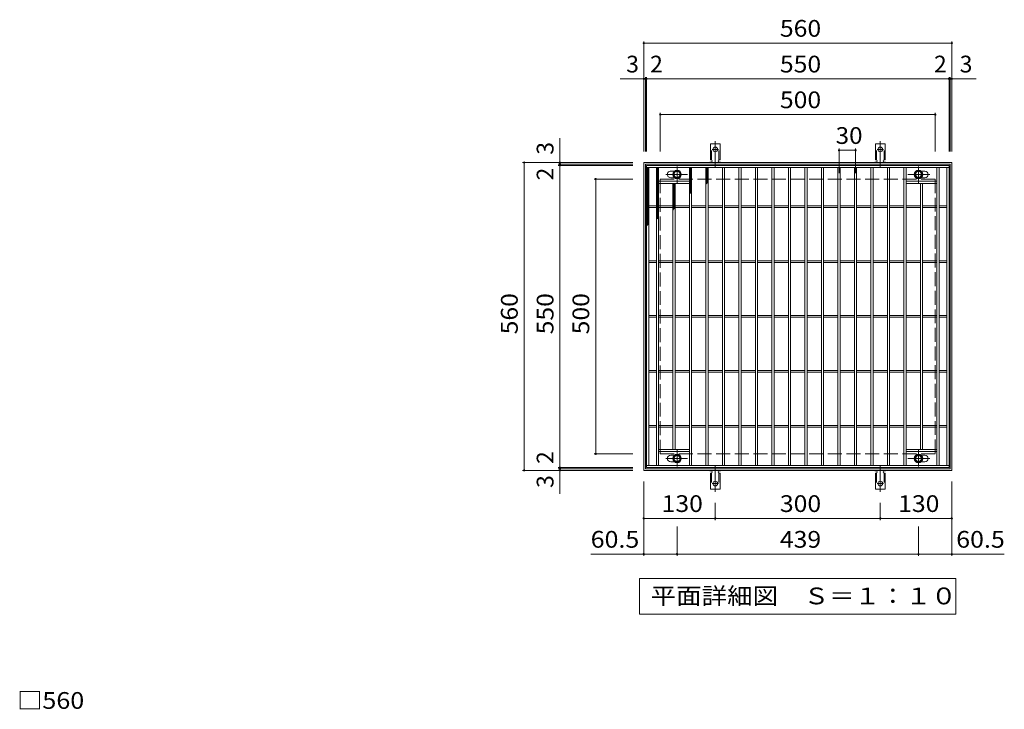
# Model space of a CAD drawing. Units: millimetres. Extents: x -1521 to 1781, y -1378 to 1268.
# Drawn here: x -1415 to 376, y 13 to 1268 of the extents above; entities that cross this region are included whole.
import ezdxf

# ---------------------------------------------------------------- set-up
doc = ezdxf.new("R2010")
doc.units = ezdxf.units.MM
doc.header["$LTSCALE"] = 10
for name, pattern in [('JWW_CENTER1', [6.773333, 4.233333, -0.846667, 0.846667, -0.846667]), ('JWW_CENTER2', [13.546667, 11.006667, -0.846667, 0.846667, -0.846667]), ('JWW_DASHED2', [3.386667, 1.693333, -1.693333]), ('JWW_DASHED3', [3.386667, 2.54, -0.846667])]:
    doc.linetypes.add(name, pattern=pattern)
for name, color, linetype in [('C-1', 7, 'Continuous'), ('C-2', 7, 'Continuous'), ('C-4', 7, 'Continuous'), ('C-5', 7, 'Continuous'), ('C-8', 7, 'Continuous'), ('C-9', 7, 'Continuous'), ('C-A', 7, 'Continuous'), ('D-4', 7, 'Continuous')]:
    doc.layers.add(name, color=color, linetype=linetype)
doc.styles.add('ＭＳ ゴシック', font='txt', dxfattribs={"height": 1})

msp = doc.modelspace()

# ---------------------------------------------------------------- linework, layer by layer
at = {"layer": 'C-1', "color": 2, "linetype": 'Continuous', "lineweight": 9}
for p, q in [((-280, 448.3), (-280, 1008.3)), ((-280, 1008.3), (280, 1008.3)), ((-277, 451.3), (-277, 1005.3)), ((-277, 1005.3), (277, 1005.3)), ((277, 1005.3), (277, 451.3)), ((280, 1008.3), (280, 448.3)), ((280, 448.3), (-280, 448.3)), ((277, 451.3), (-277, 451.3))]:
    msp.add_line(p, q, dxfattribs=at)
at = {"layer": 'C-1', "color": 2, "linetype": 'JWW_DASHED3', "lineweight": 9}
for p, q in [((-250, 478.3), (-250, 978.3)), ((-250, 978.3), (250, 978.3)), ((250, 978.3), (250, 478.3)), ((-250, 478.3), (250, 478.3))]:
    msp.add_line(p, q, dxfattribs=at)
at = {"layer": 'C-2', "color": 3, "linetype": 'Continuous', "lineweight": 9}
for p, q in [((-275, 453.3), (-275, 1003.3)), ((-275, 1003.3), (275, 1003.3)), ((275, 1003.3), (275, 453.3)), ((-275, 999.3), (275, 999.3)), ((-271, 457.3), (-271, 999.3)), ((-257, 457.3), (-257, 999.3)), ((-253, 457.3), (-253, 999.3)), ((-231, 992.8), (-224.4, 992.8)), ((-197, 457.3), (-197, 999.3)), ((-193, 457.3), (-193, 999.3)), ((-167, 457.3), (-167, 999.3)), ((-163, 457.3), (-163, 999.3)), ((-137, 457.3), (-137, 999.3)), ((-133, 457.3), (-133, 999.3)), ((-107, 457.3), (-107, 999.3)), ((-103, 457.3), (-103, 999.3)), ((-77, 457.3), (-77, 999.3)), ((-73, 457.3), (-73, 999.3)), ((-47, 457.3), (-47, 999.3)), ((-43, 457.3), (-43, 999.3)), ((-17, 457.3), (-17, 999.3)), ((-13, 457.3), (-13, 999.3)), ((13, 457.3), (13, 999.3)), ((17, 457.3), (17, 999.3)), ((43, 457.3), (43, 999.3)), ((47, 457.3), (47, 999.3)), ((73, 457.3), (73, 999.3)), ((77, 457.3), (77, 999.3)), ((103, 457.3), (103, 999.3)), ((107, 457.3), (107, 999.3)), ((133, 457.3), (133, 999.3)), ((137, 457.3), (137, 999.3)), ((163, 457.3), (163, 999.3)), ((167, 457.3), (167, 999.3)), ((193, 457.3), (193, 999.3)), ((197, 457.3), (197, 999.3)), ((231, 992.8), (224.4, 992.8)), ((253, 457.3), (253, 999.3)), ((257, 457.3), (257, 999.3)), ((271, 457.3), (271, 999.3)), ((-253, 974.3), (-197, 974.3)), ((-253, 970.3), (-197, 970.3)), ((-231, 980.8), (-224.4, 980.8)), ((-227, 486.3), (-227, 970.3)), ((-223, 486.3), (-223, 970.3)), ((253, 974.3), (197, 974.3)), ((253, 970.3), (197, 970.3)), ((223, 486.3), (223, 970.3)), ((231, 980.8), (224.4, 980.8)), ((227, 486.3), (227, 970.3)), ((-271, 929.8), (-257, 929.8)), ((-271, 926.8), (-257, 926.8)), ((-253, 929.8), (-227, 929.8)), ((-253, 926.8), (-227, 926.8)), ((-223, 929.8), (-197, 929.8)), ((-223, 926.8), (-197, 926.8)), ((-193, 929.8), (-167, 929.8)), ((-193, 926.8), (-167, 926.8)), ((-163, 929.8), (-137, 929.8)), ((-163, 926.8), (-137, 926.8)), ((-133, 929.8), (-107, 929.8)), ((-133, 926.8), (-107, 926.8)), ((-103, 929.8), (-77, 929.8)), ((-103, 926.8), (-77, 926.8)), ((-73, 929.8), (-47, 929.8)), ((-73, 926.8), (-47, 926.8)), ((-43, 929.8), (-17, 929.8)), ((-43, 926.8), (-17, 926.8)), ((-13, 929.8), (13, 929.8)), ((-13, 926.8), (13, 926.8)), ((17, 929.8), (43, 929.8)), ((17, 926.8), (43, 926.8)), ((47, 929.8), (73, 929.8)), ((47, 926.8), (73, 926.8)), ((77, 929.8), (103, 929.8)), ((77, 926.8), (103, 926.8)), ((107, 929.8), (133, 929.8)), ((107, 926.8), (133, 926.8)), ((137, 929.8), (163, 929.8)), ((137, 926.8), (163, 926.8)), ((167, 929.8), (193, 929.8)), ((167, 926.8), (193, 926.8)), ((197, 929.8), (223, 929.8)), ((197, 926.8), (223, 926.8)), ((227, 929.8), (253, 929.8)), ((227, 926.8), (253, 926.8)), ((257, 929.8), (271, 929.8)), ((257, 926.8), (271, 926.8)), ((-271, 829.8), (-257, 829.8)), ((-271, 826.8), (-257, 826.8)), ((-253, 829.8), (-227, 829.8)), ((-253, 826.8), (-227, 826.8)), ((-223, 829.8), (-197, 829.8)), ((-223, 826.8), (-197, 826.8)), ((-193, 829.8), (-167, 829.8)), ((-193, 826.8), (-167, 826.8)), ((-163, 829.8), (-137, 829.8)), ((-163, 826.8), (-137, 826.8)), ((-133, 829.8), (-107, 829.8)), ((-133, 826.8), (-107, 826.8)), ((-103, 829.8), (-77, 829.8)), ((-103, 826.8), (-77, 826.8)), ((-73, 829.8), (-47, 829.8)), ((-73, 826.8), (-47, 826.8)), ((-43, 829.8), (-17, 829.8)), ((-43, 826.8), (-17, 826.8)), ((-13, 829.8), (13, 829.8)), ((-13, 826.8), (13, 826.8)), ((17, 829.8), (43, 829.8)), ((17, 826.8), (43, 826.8)), ((47, 829.8), (73, 829.8)), ((47, 826.8), (73, 826.8)), ((77, 829.8), (103, 829.8)), ((77, 826.8), (103, 826.8)), ((107, 829.8), (133, 829.8)), ((107, 826.8), (133, 826.8)), ((137, 829.8), (163, 829.8)), ((137, 826.8), (163, 826.8)), ((167, 829.8), (193, 829.8)), ((167, 826.8), (193, 826.8)), ((197, 829.8), (223, 829.8)), ((197, 826.8), (223, 826.8)), ((227, 829.8), (253, 829.8)), ((227, 826.8), (253, 826.8)), ((257, 829.8), (271, 829.8)), ((257, 826.8), (271, 826.8)), ((-271, 729.8), (-257, 729.8)), ((-271, 726.8), (-257, 726.8)), ((-253, 729.8), (-227, 729.8)), ((-253, 726.8), (-227, 726.8)), ((-223, 729.8), (-197, 729.8)), ((-223, 726.8), (-197, 726.8)), ((-193, 729.8), (-167, 729.8)), ((-193, 726.8), (-167, 726.8)), ((-163, 729.8), (-137, 729.8)), ((-163, 726.8), (-137, 726.8)), ((-133, 729.8), (-107, 729.8)), ((-133, 726.8), (-107, 726.8)), ((-103, 729.8), (-77, 729.8)), ((-103, 726.8), (-77, 726.8)), ((-73, 729.8), (-47, 729.8)), ((-73, 726.8), (-47, 726.8)), ((-43, 729.8), (-17, 729.8)), ((-43, 726.8), (-17, 726.8)), ((-13, 729.8), (13, 729.8)), ((-13, 726.8), (13, 726.8)), ((17, 729.8), (43, 729.8)), ((17, 726.8), (43, 726.8)), ((47, 729.8), (73, 729.8)), ((47, 726.8), (73, 726.8)), ((77, 729.8), (103, 729.8)), ((77, 726.8), (103, 726.8)), ((107, 729.8), (133, 729.8)), ((107, 726.8), (133, 726.8)), ((137, 729.8), (163, 729.8)), ((137, 726.8), (163, 726.8)), ((167, 729.8), (193, 729.8)), ((167, 726.8), (193, 726.8)), ((197, 729.8), (223, 729.8)), ((197, 726.8), (223, 726.8)), ((227, 729.8), (253, 729.8)), ((227, 726.8), (253, 726.8)), ((257, 729.8), (271, 729.8)), ((257, 726.8), (271, 726.8)), ((-271, 629.8), (-257, 629.8)), ((-271, 626.8), (-257, 626.8)), ((-253, 629.8), (-227, 629.8)), ((-253, 626.8), (-227, 626.8)), ((-223, 629.8), (-197, 629.8)), ((-223, 626.8), (-197, 626.8)), ((-193, 629.8), (-167, 629.8)), ((-193, 626.8), (-167, 626.8)), ((-163, 629.8), (-137, 629.8)), ((-163, 626.8), (-137, 626.8)), ((-133, 629.8), (-107, 629.8)), ((-133, 626.8), (-107, 626.8)), ((-103, 629.8), (-77, 629.8)), ((-103, 626.8), (-77, 626.8)), ((-73, 629.8), (-47, 629.8)), ((-73, 626.8), (-47, 626.8)), ((-43, 629.8), (-17, 629.8)), ((-43, 626.8), (-17, 626.8)), ((-13, 629.8), (13, 629.8)), ((-13, 626.8), (13, 626.8)), ((17, 629.8), (43, 629.8)), ((17, 626.8), (43, 626.8)), ((47, 629.8), (73, 629.8)), ((47, 626.8), (73, 626.8)), ((77, 629.8), (103, 629.8)), ((77, 626.8), (103, 626.8)), ((107, 629.8), (133, 629.8)), ((107, 626.8), (133, 626.8)), ((137, 629.8), (163, 629.8)), ((137, 626.8), (163, 626.8)), ((167, 629.8), (193, 629.8)), ((167, 626.8), (193, 626.8)), ((197, 629.8), (223, 629.8)), ((197, 626.8), (223, 626.8)), ((227, 629.8), (253, 629.8)), ((227, 626.8), (253, 626.8)), ((257, 629.8), (271, 629.8)), ((257, 626.8), (271, 626.8)), ((-271, 529.8), (-257, 529.8)), ((-271, 526.8), (-257, 526.8)), ((-253, 529.8), (-227, 529.8)), ((-253, 526.8), (-227, 526.8)), ((-223, 529.8), (-197, 529.8)), ((-223, 526.8), (-197, 526.8)), ((-193, 529.8), (-167, 529.8)), ((-193, 526.8), (-167, 526.8)), ((-163, 529.8), (-137, 529.8)), ((-163, 526.8), (-137, 526.8)), ((-133, 529.8), (-107, 529.8)), ((-133, 526.8), (-107, 526.8)), ((-103, 529.8), (-77, 529.8)), ((-103, 526.8), (-77, 526.8)), ((-73, 529.8), (-47, 529.8)), ((-73, 526.8), (-47, 526.8)), ((-43, 529.8), (-17, 529.8)), ((-43, 526.8), (-17, 526.8)), ((-13, 529.8), (13, 529.8)), ((-13, 526.8), (13, 526.8)), ((17, 529.8), (43, 529.8)), ((17, 526.8), (43, 526.8)), ((47, 529.8), (73, 529.8)), ((47, 526.8), (73, 526.8)), ((77, 529.8), (103, 529.8)), ((77, 526.8), (103, 526.8)), ((107, 529.8), (133, 529.8)), ((107, 526.8), (133, 526.8)), ((137, 529.8), (163, 529.8)), ((137, 526.8), (163, 526.8)), ((167, 529.8), (193, 529.8)), ((167, 526.8), (193, 526.8)), ((197, 529.8), (223, 529.8)), ((197, 526.8), (223, 526.8)), ((227, 529.8), (253, 529.8)), ((227, 526.8), (253, 526.8)), ((257, 529.8), (271, 529.8)), ((257, 526.8), (271, 526.8)), ((-253, 486.3), (-197, 486.3)), ((253, 486.3), (197, 486.3)), ((-253, 482.3), (-197, 482.3)), ((-231, 475.8), (-224.4, 475.8)), ((253, 482.3), (197, 482.3)), ((231, 475.8), (224.4, 475.8)), ((275, 457.3), (-275, 457.3)), ((275, 453.3), (-275, 453.3)), ((-231, 463.8), (-224.4, 463.8)), ((231, 463.8), (224.4, 463.8))]:
    msp.add_line(p, q, dxfattribs=at)
for centre, start, end in [((-231, 986.8), 84.6153, 270), ((231, 986.8), 270, 90), ((-231, 469.8), 90, 270), ((231, 469.8), 270, 90)]:
    msp.add_arc(centre, 6, start, end, dxfattribs=at)
at = {"layer": 'C-4', "color": 7, "linetype": 'Continuous', "lineweight": 9}
for p, q in [((-280, 1228.7), (-280, 1028.3)), ((-280, 1225.7), (280, 1225.7)), ((280, 1228.7), (280, 1028.3)), ((-277, 1163.7), (-277, 1028.3)), ((-275, 1163.7), (-275, 1028.3)), ((275, 1163.7), (275, 1028.3)), ((277, 1163.7), (277, 1028.3)), ((-280, 1160.7), (-322.6, 1160.7)), ((-280, 1160.7), (-277, 1160.7)), ((-277, 1160.7), (-275, 1160.7)), ((-275, 1160.7), (275, 1160.7)), ((275, 1160.7), (277, 1160.7)), ((277, 1160.7), (280, 1160.7)), ((280, 1160.7), (324.2, 1160.7)), ((-250, 1098.7), (-250, 1028.3)), ((-250, 1095.7), (250, 1095.7)), ((250, 1098.7), (250, 1028.3)), ((-432.4, 1008.3), (-432.4, 1052.5)), ((75, 1033.7), (75, 989.2)), ((75, 1030.7), (105, 1030.7)), ((105, 1033.7), (105, 989.2)), ((-500.4, 1008.3), (-300, 1008.3)), ((-497.4, 448.3), (-497.4, 1008.3)), ((-435.4, 1005.3), (-300, 1005.3)), ((-435.4, 1003.3), (-300, 1003.3)), ((-432.4, 1005.3), (-432.4, 1008.3)), ((-432.4, 1003.3), (-432.4, 1005.3)), ((-432.4, 453.3), (-432.4, 1003.3)), ((-370.4, 978.3), (-300, 978.3)), ((-367.4, 478.3), (-367.4, 978.3)), ((-370.4, 478.3), (-300, 478.3)), ((-500.4, 448.3), (-300, 448.3)), ((-435.4, 453.3), (-300, 453.3)), ((-435.4, 451.3), (-300, 451.3)), ((-432.4, 451.3), (-432.4, 453.3)), ((-432.4, 448.3), (-432.4, 451.3)), ((-432.4, 448.3), (-432.4, 405.7)), ((-280, 292.9), (-280, 428.3)), ((280, 292.9), (280, 428.3)), ((-150, 357.9), (-150, 389.3)), ((150, 357.9), (150, 389.3)), ((-280, 360.9), (-150, 360.9)), ((-150, 360.9), (150, 360.9)), ((150, 360.9), (280, 360.9)), ((-219.5, 292.9), (-219.5, 346.3)), ((219.5, 292.9), (219.5, 346.3)), ((-280, 295.9), (-376.5, 295.9)), ((-280, 295.9), (-219.5, 295.9)), ((-219.5, 295.9), (219.5, 295.9)), ((219.5, 295.9), (280, 295.9)), ((280, 295.9), (375.5, 295.9))]:
    msp.add_line(p, q, dxfattribs=at)
at = {"layer": 'C-4', "color": 7, "linetype": 'Continuous', "lineweight": 9, "const_width": 2}
for points in [[(-279, 1225.7, 0.414214), (-280, 1226.7, 0.414214), (-281, 1225.7, 0.414214), (-280, 1224.7, 0.414214)], [(281, 1225.7, 0.414214), (280, 1226.7, 0.414214), (279, 1225.7, 0.414214), (280, 1224.7, 0.414214)], [(-279, 1160.7, 0.414214), (-280, 1161.7, 0.414214), (-281, 1160.7, 0.414214), (-280, 1159.7, 0.414214)], [(-276, 1160.7, 0.414214), (-277, 1161.7, 0.414214), (-278, 1160.7, 0.414214), (-277, 1159.7, 0.414214)], [(-274, 1160.7, 0.414214), (-275, 1161.7, 0.414214), (-276, 1160.7, 0.414214), (-275, 1159.7, 0.414214)], [(276, 1160.7, 0.414214), (275, 1161.7, 0.414214), (274, 1160.7, 0.414214), (275, 1159.7, 0.414214)], [(278, 1160.7, 0.414214), (277, 1161.7, 0.414214), (276, 1160.7, 0.414214), (277, 1159.7, 0.414214)], [(281, 1160.7, 0.414214), (280, 1161.7, 0.414214), (279, 1160.7, 0.414214), (280, 1159.7, 0.414214)], [(-249, 1095.7, 0.414214), (-250, 1096.7, 0.414214), (-251, 1095.7, 0.414214), (-250, 1094.7, 0.414214)], [(251, 1095.7, 0.414214), (250, 1096.7, 0.414214), (249, 1095.7, 0.414214), (250, 1094.7, 0.414214)], [(76, 1030.7, 0.414214), (75, 1031.7, 0.414214), (74, 1030.7, 0.414214), (75, 1029.7, 0.414214)], [(106, 1030.7, 0.414214), (105, 1031.7, 0.414214), (104, 1030.7, 0.414214), (105, 1029.7, 0.414214)], [(-496.4, 1008.3, 0.414214), (-497.4, 1009.3, 0.414214), (-498.4, 1008.3, 0.414214), (-497.4, 1007.3, 0.414214)], [(-431.4, 1008.3, 0.414214), (-432.4, 1009.3, 0.414214), (-433.4, 1008.3, 0.414214), (-432.4, 1007.3, 0.414214)], [(-431.4, 1005.3, 0.414214), (-432.4, 1006.3, 0.414214), (-433.4, 1005.3, 0.414214), (-432.4, 1004.3, 0.414214)], [(-431.4, 1003.3, 0.414214), (-432.4, 1004.3, 0.414214), (-433.4, 1003.3, 0.414214), (-432.4, 1002.3, 0.414214)], [(-366.4, 978.3, 0.414214), (-367.4, 979.3, 0.414214), (-368.4, 978.3, 0.414214), (-367.4, 977.3, 0.414214)], [(-366.4, 478.3, 0.414214), (-367.4, 479.3, 0.414214), (-368.4, 478.3, 0.414214), (-367.4, 477.3, 0.414214)], [(-496.4, 448.3, 0.414214), (-497.4, 449.3, 0.414214), (-498.4, 448.3, 0.414214), (-497.4, 447.3, 0.414214)], [(-431.4, 453.3, 0.414214), (-432.4, 454.3, 0.414214), (-433.4, 453.3, 0.414214), (-432.4, 452.3, 0.414214)], [(-431.4, 451.3, 0.414214), (-432.4, 452.3, 0.414214), (-433.4, 451.3, 0.414214), (-432.4, 450.3, 0.414214)], [(-431.4, 448.3, 0.414214), (-432.4, 449.3, 0.414214), (-433.4, 448.3, 0.414214), (-432.4, 447.3, 0.414214)], [(-279, 360.9, 0.414214), (-280, 361.9, 0.414214), (-281, 360.9, 0.414214), (-280, 359.9, 0.414214)], [(-149, 360.9, 0.414214), (-150, 361.9, 0.414214), (-151, 360.9, 0.414214), (-150, 359.9, 0.414214)], [(151, 360.9, 0.414214), (150, 361.9, 0.414214), (149, 360.9, 0.414214), (150, 359.9, 0.414214)], [(281, 360.9, 0.414214), (280, 361.9, 0.414214), (279, 360.9, 0.414214), (280, 359.9, 0.414214)], [(-279, 295.9, 0.414214), (-280, 296.9, 0.414214), (-281, 295.9, 0.414214), (-280, 294.9, 0.414214)], [(-218.5, 295.9, 0.414214), (-219.5, 296.9, 0.414214), (-220.5, 295.9, 0.414214), (-219.5, 294.9, 0.414214)], [(220.5, 295.9, 0.414214), (219.5, 296.9, 0.414214), (218.5, 295.9, 0.414214), (219.5, 294.9, 0.414214)], [(281, 295.9, 0.414214), (280, 296.9, 0.414214), (279, 295.9, 0.414214), (280, 294.9, 0.414214)]]:
    msp.add_lwpolyline(points, format="xyb", close=True, dxfattribs=at)
at = {"layer": 'C-5', "color": 7, "linetype": 'Continuous', "lineweight": 9}
for p, q in [((-287.5, 186.4), (-287.5, 251.3)), ((-287.5, 251.3), (287.5, 251.3)), ((287.5, 251.3), (287.5, 186.4)), ((287.5, 186.4), (-287.5, 186.4))]:
    msp.add_line(p, q, dxfattribs=at)
at = {"layer": 'C-8', "color": 4, "linetype": 'JWW_CENTER1', "lineweight": 9}
for p, q in [((-240, 986.8), (-200.3, 986.8)), ((-219.5, 970.8), (-219.5, 1001.2)), ((240, 986.8), (200.3, 986.8)), ((219.5, 970.8), (219.5, 1001.2)), ((-219.5, 485.8), (-219.5, 455.4)), ((219.5, 485.8), (219.5, 455.4)), ((-240, 469.8), (-200.3, 469.8)), ((240, 469.8), (200.3, 469.8))]:
    msp.add_line(p, q, dxfattribs=at)
at = {"layer": 'C-8', "color": 4, "linetype": 'Continuous', "lineweight": 9}
for p, q in [((-219.5, 994.3), (-226, 990.5)), ((-226, 990.5), (-226, 983)), ((-213, 990.5), (-219.5, 994.3)), ((-213, 983), (-213, 990.5)), ((213, 990.5), (219.5, 994.3)), ((213, 983), (213, 990.5)), ((219.5, 994.3), (226, 990.5)), ((226, 990.5), (226, 983)), ((-226, 983), (-219.5, 979.3)), ((-219.5, 979.3), (-213, 983)), ((219.5, 979.3), (213, 983)), ((226, 983), (219.5, 979.3)), ((-226, 473.5), (-219.5, 477.3)), ((-226, 466), (-226, 473.5)), ((-219.5, 462.3), (-226, 466)), ((-219.5, 477.3), (-213, 473.5)), ((-213, 466), (-219.5, 462.3)), ((-213, 473.5), (-213, 466)), ((219.5, 477.3), (213, 473.5)), ((213, 473.5), (213, 466)), ((213, 466), (219.5, 462.3)), ((226, 473.5), (219.5, 477.3)), ((219.5, 462.3), (226, 466)), ((226, 466), (226, 473.5))]:
    msp.add_line(p, q, dxfattribs=at)
for centre, radius in [((-219.5, 986.8), 7.75), ((-219.5, 986.8), 6.5), ((-219.5, 986.8), 5.5), ((219.5, 986.8), 7.75), ((219.5, 986.8), 6.5), ((219.5, 986.8), 5.5), ((-219.5, 469.8), 7.75), ((-219.5, 469.8), 6.5), ((-219.5, 469.8), 5.5), ((219.5, 469.8), 7.75), ((219.5, 469.8), 6.5), ((219.5, 469.8), 5.5)]:
    msp.add_circle(centre, radius, dxfattribs=at)
at = {"layer": 'C-9', "color": 6, "linetype": 'Continuous', "lineweight": 9}
for p, q in [((-275, 998.3), (-274, 999.3)), ((-275, 995.5), (-271.2, 999.3)), ((-275, 998), (-271, 994)), ((-275, 992.7), (-271, 996.7)), ((-275, 995.2), (-271, 991.2)), ((-275, 989.8), (-271, 993.8)), ((-275, 992.4), (-271, 988.4)), ((-275, 987), (-271, 991)), ((-275, 989.6), (-271, 985.6)), ((-275, 984.2), (-271, 988.2)), ((-275, 986.7), (-271, 982.7)), ((-275, 981.4), (-271, 985.4)), ((-273.4, 999.3), (-271, 996.9)), ((-257, 996.6), (-254.3, 999.3)), ((-257, 993.8), (-253, 997.8)), ((-257, 997.4), (-253, 993.4)), ((-257, 991), (-253, 995)), ((-257, 994.6), (-253, 990.6)), ((-257, 988.1), (-253, 992.1)), ((-257, 991.8), (-253, 987.8)), ((-257, 985.3), (-253, 989.3)), ((-257, 989), (-253, 985)), ((-257, 982.5), (-253, 986.5)), ((-257, 986.1), (-253, 982.1)), ((-256, 999.3), (-253, 996.3)), ((-253.2, 999.3), (-253, 999.1)), ((-197, 996.6), (-194.3, 999.3)), ((-197, 993.8), (-193, 997.8)), ((-197, 997.4), (-193, 993.4)), ((-197, 991), (-193, 995)), ((-197, 994.6), (-193, 990.6)), ((-197, 988.1), (-193, 992.1)), ((-197, 991.8), (-193, 987.8)), ((-197, 985.3), (-193, 989.3)), ((-197, 989), (-193, 985)), ((-197, 982.5), (-193, 986.5)), ((-197, 986.1), (-193, 982.1)), ((-196, 999.3), (-193, 996.3)), ((-193.2, 999.3), (-193, 999.1)), ((-167, 997.3), (-165, 999.3)), ((-167, 998.6), (-163, 994.6)), ((-167, 994.4), (-163, 998.4)), ((-167, 995.8), (-163, 991.8)), ((-167, 991.6), (-163, 995.6)), ((-167, 992.9), (-163, 988.9)), ((-167, 988.8), (-163, 992.8)), ((-167, 990.1), (-163, 986.1)), ((-167, 985.9), (-163, 989.9)), ((-167, 987.3), (-163, 983.3)), ((-167, 983.1), (-163, 987.1)), ((-164.9, 999.3), (-163, 997.4)), ((-275, 983.9), (-271, 979.9)), ((-275, 978.5), (-271, 982.5)), ((-275, 981.1), (-271, 977.1)), ((-275, 975.7), (-271, 979.7)), ((-275, 978.2), (-271, 974.2)), ((-275, 972.9), (-271, 976.9)), ((-275, 975.4), (-271, 971.4)), ((-275, 970), (-271, 974)), ((-275, 972.6), (-271, 968.6)), ((-275, 967.2), (-271, 971.2)), ((-275, 969.8), (-271, 965.8)), ((-275, 964.4), (-271, 968.4)), ((-275, 966.9), (-271, 962.9)), ((-257, 979.6), (-253, 983.6)), ((-257, 983.3), (-253, 979.3)), ((-257, 976.8), (-253, 980.8)), ((-257, 980.5), (-253, 976.5)), ((-257, 974), (-253, 978)), ((-257, 977.6), (-253, 973.6)), ((-257, 971.2), (-253, 975.2)), ((-257, 974.8), (-253, 970.8)), ((-257, 968.3), (-253, 972.3)), ((-257, 972), (-253, 968)), ((-257, 965.5), (-253, 969.5)), ((-257, 969.2), (-253, 965.2)), ((-257, 962.7), (-253, 966.7)), ((-227, 967.6), (-224.3, 970.3)), ((-227, 964.8), (-223, 968.8)), ((-227, 968.4), (-223, 964.4)), ((-226, 970.3), (-223, 967.3)), ((-223.2, 970.3), (-223, 970.1)), ((-197, 979.6), (-193, 983.6)), ((-197, 983.3), (-193, 979.3)), ((-197, 976.8), (-193, 980.8)), ((-197, 980.5), (-193, 976.5)), ((-197, 974), (-193, 978)), ((-197, 977.6), (-193, 973.6)), ((-197, 971.2), (-193, 975.2)), ((-197, 974.8), (-193, 970.8)), ((-197, 968.3), (-193, 972.3)), ((-197, 972), (-193, 968)), ((-197, 965.5), (-193, 969.5)), ((-197, 969.2), (-193, 965.2)), ((-197, 962.7), (-193, 966.7)), ((-167, 984.5), (-163, 980.5)), ((-167, 980.3), (-163, 984.3)), ((-167, 981.6), (-163, 977.6)), ((-167, 977.5), (-163, 981.5)), ((-167, 978.8), (-163, 974.8)), ((-167, 974.6), (-163, 978.6)), ((-167, 976), (-163, 972)), ((-167, 971.8), (-163, 975.8)), ((-167, 973.1), (-164.5, 970.7)), ((-167, 969), (-163, 973)), ((-167, 970.3), (-166.1, 969.4)), ((-275, 961.6), (-271, 965.6)), ((-275, 964.1), (-271, 960.1)), ((-275, 958.7), (-271, 962.7)), ((-275, 961.3), (-271, 957.3)), ((-275, 955.9), (-271, 959.9)), ((-275, 958.5), (-271, 954.5)), ((-275, 953.1), (-271, 957.1)), ((-275, 955.6), (-271, 951.6)), ((-275, 950.2), (-271, 954.2)), ((-275, 952.8), (-271, 948.8)), ((-275, 947.4), (-271, 951.4)), ((-275, 950), (-271, 946)), ((-257, 966.3), (-253, 962.3)), ((-257, 959.8), (-253, 963.8)), ((-257, 963.5), (-253, 959.5)), ((-257, 957), (-253, 961)), ((-257, 960.7), (-253, 956.7)), ((-257, 954.2), (-253, 958.2)), ((-257, 957.8), (-253, 953.8)), ((-257, 951.4), (-253, 955.4)), ((-257, 955), (-253, 951)), ((-257, 948.5), (-253, 952.5)), ((-257, 952.2), (-253, 948.2)), ((-257, 945.7), (-253, 949.7)), ((-257, 949.4), (-253, 945.4)), ((-227, 962), (-223, 966)), ((-227, 965.6), (-223, 961.6)), ((-227, 959.1), (-223, 963.1)), ((-227, 962.8), (-223, 958.8)), ((-227, 956.3), (-223, 960.3)), ((-227, 960), (-223, 956)), ((-227, 953.5), (-223, 957.5)), ((-227, 957.1), (-223, 953.1)), ((-227, 950.6), (-223, 954.6)), ((-227, 954.3), (-223, 950.3)), ((-227, 947.8), (-223, 951.8)), ((-227, 951.5), (-223, 947.5)), ((-227, 945), (-223, 949)), ((-197, 966.3), (-193, 962.3)), ((-197, 959.8), (-193, 963.8)), ((-197, 963.5), (-193, 959.5)), ((-197, 957), (-193, 961)), ((-197, 960.7), (-193, 956.7)), ((-197, 954.2), (-193, 958.2)), ((-197, 957.8), (-193, 953.8)), ((-197, 951.4), (-193, 955.4)), ((-197, 955), (-194.5, 952.6)), ((-197, 952.2), (-196.1, 951.3)), ((-275, 944.6), (-271, 948.6)), ((-275, 947.1), (-271, 943.1)), ((-275, 941.8), (-271, 945.8)), ((-275, 944.3), (-271, 940.3)), ((-275, 938.9), (-271, 942.9)), ((-275, 941.5), (-271, 937.5)), ((-275, 936.1), (-271, 940.1)), ((-275, 938.7), (-271, 934.7)), ((-275, 933.3), (-271, 937.3)), ((-275, 935.8), (-271, 931.8)), ((-275, 930.4), (-271, 934.4)), ((-275, 933), (-271, 929)), ((-275, 927.6), (-271, 931.6)), ((-257, 942.9), (-253, 946.9)), ((-257, 946.5), (-253, 942.5)), ((-257, 940), (-253, 944)), ((-257, 943.7), (-253, 939.7)), ((-257, 937.2), (-253, 941.2)), ((-257, 940.9), (-253, 936.9)), ((-257, 934.4), (-253, 938.4)), ((-257, 938.1), (-253, 934.1)), ((-257, 931.6), (-253, 935.6)), ((-257, 935.2), (-253, 931.2)), ((-257, 928.7), (-253, 932.7)), ((-257, 932.4), (-253, 928.4)), ((-227, 948.6), (-223, 944.6)), ((-227, 942.2), (-223, 946.2)), ((-227, 945.8), (-223, 941.8)), ((-227, 939.3), (-223, 943.3)), ((-227, 943), (-223, 939)), ((-227, 936.5), (-223, 940.5)), ((-227, 940.2), (-223, 936.2)), ((-227, 933.7), (-223, 937.7)), ((-227, 937.3), (-223, 933.3)), ((-227, 930.8), (-223, 934.8)), ((-227, 934.5), (-223, 930.5)), ((-227, 928), (-223, 932)), ((-227, 931.7), (-223, 927.7)), ((-275, 930.2), (-271, 926.2)), ((-275, 924.8), (-271, 928.8)), ((-275, 927.3), (-271, 923.3)), ((-275, 922), (-271, 926)), ((-275, 924.5), (-271, 920.5)), ((-275, 919.1), (-271, 923.1)), ((-275, 921.7), (-271, 917.7)), ((-275, 916.3), (-271, 920.3)), ((-275, 918.9), (-271, 914.9)), ((-275, 913.5), (-271, 917.5)), ((-275, 916), (-271, 912)), ((-275, 910.6), (-271, 914.6)), ((-275, 913.2), (-271, 909.2)), ((-257, 925.9), (-253, 929.9)), ((-257, 929.6), (-253, 925.6)), ((-257, 923.1), (-253, 927.1)), ((-257, 926.7), (-253, 922.7)), ((-257, 920.2), (-253, 924.2)), ((-257, 923.9), (-253, 919.9)), ((-257, 917.4), (-253, 921.4)), ((-257, 921.1), (-253, 917.1)), ((-257, 914.6), (-253, 918.6)), ((-257, 918.3), (-253, 914.3)), ((-257, 911.8), (-253, 915.8)), ((-257, 915.4), (-253, 911.4)), ((-227, 925.2), (-223, 929.2)), ((-227, 928.8), (-223, 924.8)), ((-227, 922.4), (-223, 926.4)), ((-227, 926), (-224.5, 923.6)), ((-227, 923.2), (-226.1, 922.3)), ((-275, 907.8), (-271, 911.8)), ((-275, 910.4), (-271, 906.4)), ((-275, 905), (-271, 909)), ((-275, 907.5), (-271, 903.5)), ((-275, 902.2), (-271, 906.2)), ((-275, 904.7), (-271, 900.7)), ((-275, 899.3), (-271, 903.3)), ((-275, 901.9), (-271, 897.9)), ((-275, 896.5), (-271, 900.5)), ((-275, 899.1), (-271.3, 895.4)), ((-275, 893.7), (-271, 897.7)), ((-275, 896.2), (-272.9, 894.1)), ((-257, 908.9), (-253, 912.9)), ((-257, 912.6), (-253, 908.6)), ((-257, 906.1), (-253, 910.1)), ((-257, 909.8), (-254, 906.8)), ((-257, 906.9), (-255.6, 905.5)), ((-275, 893.4), (-274.5, 892.9))]:
    msp.add_line(p, q, dxfattribs=at)
at = {"layer": 'C-A', "color": 3, "linetype": 'Continuous', "lineweight": 9}
for p, q in [((-158.7, 1013.3), (-158.7, 1042.3)), ((-158.7, 1042.3), (-141.2, 1042.3)), ((-141.2, 1013.3), (-141.2, 1042.3)), ((141.3, 1013.3), (141.3, 1042.3)), ((141.3, 1042.3), (158.8, 1042.3)), ((158.8, 1013.3), (158.8, 1042.3)), ((-158.7, 1013.3), (-157.5, 1013.3)), ((-157.5, 1009.3), (-158, 1009.3)), ((-141.2, 1013.3), (-142.5, 1013.3)), ((-142, 1009.3), (-142.5, 1009.3)), ((141.3, 1013.3), (142.5, 1013.3)), ((142.5, 1009.3), (142, 1009.3)), ((158.8, 1013.3), (157.5, 1013.3)), ((158, 1009.3), (157.5, 1009.3)), ((-158.7, 443.3), (-157.5, 443.3)), ((-158.7, 443.3), (-158.7, 414.3)), ((-158, 447.3), (-157.5, 447.3)), ((-142.5, 447.3), (-142, 447.3)), ((-141.2, 443.3), (-142.5, 443.3)), ((-141.2, 443.3), (-141.2, 414.3)), ((141.3, 443.3), (142.5, 443.3)), ((141.3, 443.3), (141.3, 414.3)), ((142, 447.3), (142.5, 447.3)), ((157.5, 447.3), (158, 447.3)), ((158.8, 443.3), (157.5, 443.3)), ((158.8, 443.3), (158.8, 414.3)), ((-141.2, 414.3), (-158.7, 414.3)), ((158.8, 414.3), (141.3, 414.3))]:
    msp.add_line(p, q, dxfattribs=at)
at = {"layer": 'C-A', "color": 3, "linetype": 'JWW_DASHED2', "lineweight": 9}
for p, q in [((-156.7, 1013.1), (-156.7, 1042.3)), ((-143.2, 1013.1), (-143.2, 1042.3)), ((143.3, 1013.1), (143.3, 1042.3)), ((156.8, 1013.1), (156.8, 1042.3)), ((-156.7, 443.4), (-156.7, 414.3)), ((-143.2, 443.4), (-143.2, 414.3)), ((143.3, 443.4), (143.3, 414.3)), ((156.8, 443.4), (156.8, 414.3))]:
    msp.add_line(p, q, dxfattribs=at)
at = {"layer": 'C-A', "color": 7, "linetype": 'JWW_CENTER2', "lineweight": 9}
for p, q in [((-150, 999.3), (-150, 1047.3)), ((150, 999.3), (150, 1047.3)), ((-144.2, 1032.3), (-155.8, 1032.3)), ((155.8, 1032.3), (144.2, 1032.3)), ((-150, 457.3), (-150, 409.3)), ((150, 457.3), (150, 409.3)), ((-155.8, 424.3), (-144.2, 424.3)), ((144.2, 424.3), (155.8, 424.3))]:
    msp.add_line(p, q, dxfattribs=at)
at = {"layer": 'C-A', "color": 3, "linetype": 'Continuous', "lineweight": 9}
for centre in [(-150, 1032.3), (150, 1032.3), (-150, 424.3), (150, 424.3)]:
    msp.add_circle(centre, 4.25, dxfattribs=at)
for centre, start, end in [((-158, 1007.3), 90.2416, 150.0007), ((-157.5, 1011.3), 270.1333, 90), ((-142.5, 1011.3), 90, 270), ((-142, 1007.3), 29.9995, 89.724), ((142, 1007.3), 90.2416, 150.0007), ((142.5, 1011.3), 270.1333, 90), ((157.5, 1011.3), 90, 270), ((158, 1007.3), 29.9995, 89.724), ((-158, 449.3), 209.9995, 269.724), ((-142, 449.3), 270.2416, 330.0007), ((142, 449.3), 209.9995, 269.724), ((158, 449.3), 270.2416, 330.0007), ((-157.5, 445.3), 270, 90), ((-142.5, 445.3), 90.1333, 270), ((142.5, 445.3), 270, 90), ((157.5, 445.3), 90.1333, 270)]:
    msp.add_arc(centre, 2, start, end, dxfattribs=at)

# ---------------------------------------------------------------- texts
at = {"layer": 'C-4', "color": 2, "linetype": 'Continuous', "lineweight": 211, "style": 'ＭＳ ゴシック'}
for s, width, p in [('560', 1.083333, (-32.5, 1237.3)), ('550', 1.083333, (-32.5, 1172.3)), ('500', 1.083333, (-32.5, 1107.3)), ('30', 1.0625, (68.8, 1042.3)), ('130', 1.083333, (-247.5, 372.5)), ('300', 1.083333, (-32.5, 372.5)), ('130', 1.083333, (182.5, 372.5)), ('60.5', 1.09375, (-376.5, 307.5)), ('439', 1.083333, (-32.5, 307.5)), ('60.5', 1.09375, (288, 307.5))]:
    msp.add_text(s, height=30.48, dxfattribs=dict(at, width=width)).set_placement(p)
for s, p in [('3', (-311.9, 1172.3)), ('2', (-268.4, 1172.3)), ('2', (247.6, 1172.3)), ('3', (294.4, 1172.3))]:
    msp.add_text(s, height=30.5, dxfattribs=at).set_placement(p)
for s, p in [('3', (-444.1, 1022.7)), ('2', (-444.1, 975.9)), ('2', (-444.1, 459.9)), ('3', (-444.1, 416.4))]:
    msp.add_text(s, height=30.5, rotation=90, dxfattribs=at).set_placement(p)
at = {"layer": 'C-4', "color": 2, "linetype": 'Continuous', "lineweight": 211, "style": 'ＭＳ ゴシック', "width": 1.083333}
for s, p in [('560', (-509.1, 695.8)), ('550', (-444.1, 695.8)), ('500', (-379.1, 695.8))]:
    msp.add_text(s, height=30.48, rotation=90, dxfattribs=at).set_placement(p)
at = {"layer": 'C-5', "color": 2, "linetype": 'Continuous', "lineweight": 9, "style": 'ＭＳ ゴシック', "width": 1.114583}
msp.add_text('平面詳細図\u3000Ｓ＝１：１０', height=30.48, dxfattribs=at).set_placement((-267.5, 204.5))
at = {"layer": 'D-4', "color": 2, "linetype": 'Continuous', "lineweight": 9, "style": 'ＭＳ ゴシック', "width": 1.1}
msp.add_text('□560', height=30.48, dxfattribs=at).set_placement((-1419.1, 14.3))

doc.saveas('drawing.dxf')
